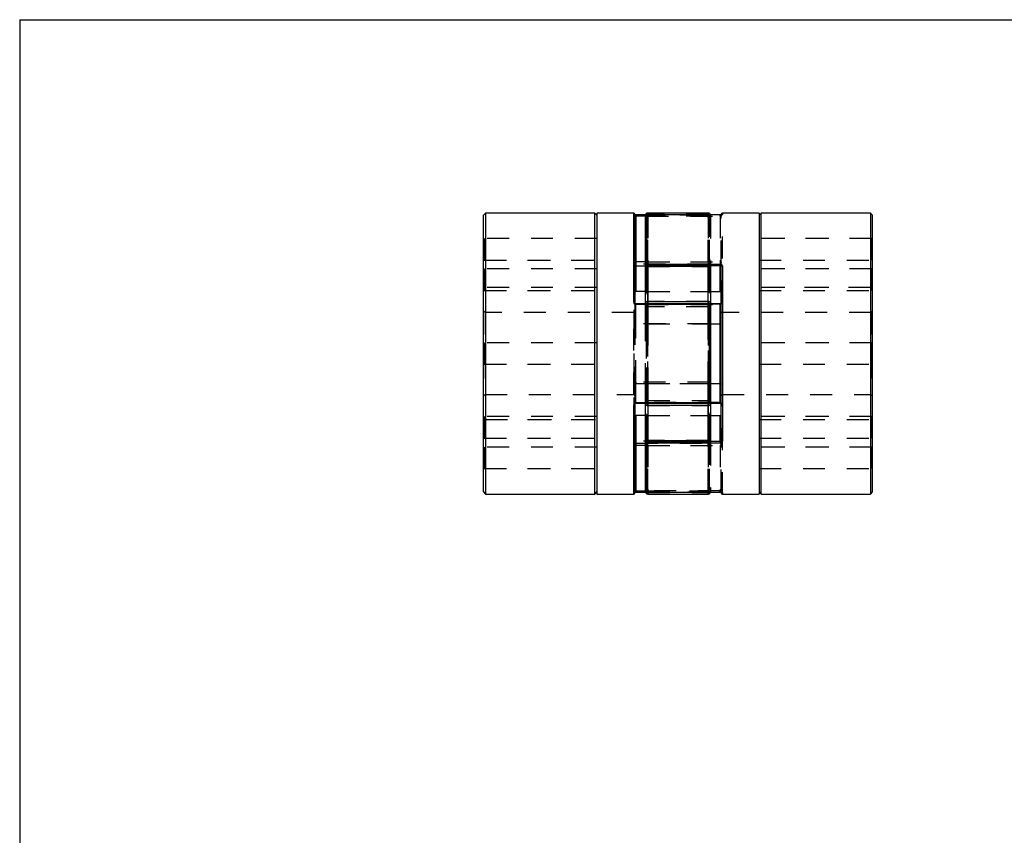
# Model space of a CAD drawing. Extents: x 0.3 to 10.6, y 0.2 to 8.2.
# Drawn here: x 0.3 to 4.8, y 4.5 to 8.2 of the extents above; entities that cross this region are included whole.
import ezdxf

# ---------------------------------------------------------------- set-up
doc = ezdxf.new("R2010")
doc.units = 0
doc.linetypes.add('HIDDEN', pattern=[0.075, 0.05, -0.025])
doc.layers.get('0').update_dxf_attribs({"linetype": 'CONTINUOUS'})

msp = doc.modelspace()

# ---------------------------------------------------------------- linework, layer by layer
at = {"color": 7, "linetype": 'CONTINUOUS'}
for p, q in [((0.3299, 8.1921), (10.6299, 8.1921)), ((0.3299, 8.1921), (0.3299, 0.3921)), ((2.4507, 7.3117), (2.4408, 7.3019)), ((2.9477, 7.3117), (2.4507, 7.3117)), ((2.4507, 7.3117), (2.4507, 6.0322)), ((2.9575, 7.3019), (2.9477, 7.3117)), ((2.9477, 6.0322), (2.9477, 7.3117)), ((3.1249, 7.3117), (2.9575, 7.3117)), ((2.9575, 7.3117), (2.9575, 6.0322)), ((3.1298, 7.3068), (3.1298, 6.9033)), ((3.4644, 7.3117), (3.1888, 7.3117)), ((3.5235, 7.304), (3.5235, 7.3068)), ((3.6957, 7.3117), (3.5284, 7.3117)), ((3.7056, 7.3117), (3.6957, 7.3019)), ((3.6957, 7.3117), (3.6957, 6.0322)), ((4.2026, 7.3117), (3.7056, 7.3117)), ((3.7056, 6.0322), (3.7056, 7.3117)), ((4.2125, 7.3019), (4.2026, 7.3117)), ((4.2026, 7.3117), (4.2026, 6.0322)), ((2.4408, 6.0421), (2.4408, 7.3019)), ((3.1791, 7.3029), (3.1347, 7.3029)), ((3.1347, 7.2972), (3.1347, 7.0901)), ((3.179, 7.298), (3.179, 7.3019)), ((3.179, 7.0764), (3.179, 7.298)), ((3.5186, 7.3029), (3.1839, 7.3029)), ((3.1839, 7.3028), (3.1839, 7.0795)), ((3.5186, 7.3028), (3.1839, 7.3028)), ((3.1888, 7.305), (3.4644, 7.305)), ((3.5186, 7.3029), (3.5186, 7.3028)), ((4.2125, 6.0421), (4.2125, 7.3019)), ((3.1347, 7.0901), (3.1347, 6.9541)), ((3.179, 7.0901), (3.1347, 7.0901)), ((3.179, 7.0624), (3.179, 7.0764)), ((3.179, 6.9048), (3.179, 7.0624)), ((3.1839, 7.0795), (3.5186, 7.0795)), ((3.1839, 7.0717), (3.1839, 7.0795)), ((3.4644, 7.0723), (3.1888, 7.0723)), ((3.1888, 7.0685), (3.1888, 6.9085)), ((3.4644, 7.0685), (3.1888, 7.0685)), ((3.4644, 6.9085), (3.4644, 7.0685)), ((3.4743, 7.0624), (3.4743, 6.9048)), ((3.5186, 7.0795), (3.5186, 7.0717)), ((3.5186, 6.9541), (3.5186, 7.0717)), ((3.5235, 6.2757), (3.5235, 7.0683)), ((3.5284, 7.0714), (3.5284, 6.2726)), ((3.179, 6.9541), (3.1347, 6.9541)), ((3.4743, 6.9541), (3.5186, 6.9541)), ((3.179, 6.8985), (3.179, 6.9048)), ((3.1888, 6.9085), (3.4644, 6.9085)), ((3.4743, 6.9048), (3.4743, 6.8936)), ((3.4694, 6.8985), (3.1347, 6.8985)), ((3.4694, 6.8953), (3.1347, 6.8953)), ((3.4694, 6.4486), (3.4694, 6.8953)), ((3.5186, 6.8985), (3.4743, 6.8985)), ((3.4743, 6.8936), (3.4743, 6.4503)), ((3.5186, 6.8079), (3.5186, 6.8974)), ((3.4743, 6.8079), (3.5186, 6.8079)), ((3.5186, 6.536), (3.5186, 6.8079)), ((3.4743, 6.536), (3.5186, 6.536)), ((3.5186, 6.4465), (3.5186, 6.536)), ((3.1298, 6.4406), (3.1298, 6.0371)), ((3.1347, 6.4486), (3.4694, 6.4486)), ((3.1347, 6.4454), (3.4694, 6.4454)), ((3.179, 6.4391), (3.179, 6.4454)), ((3.179, 6.2815), (3.179, 6.4391)), ((3.4644, 6.4355), (3.1888, 6.4355)), ((3.1888, 6.4355), (3.1888, 6.2754)), ((3.4644, 6.2754), (3.4644, 6.4355)), ((3.4743, 6.4503), (3.4743, 6.4391)), ((3.4743, 6.4454), (3.5186, 6.4454)), ((3.4743, 6.4391), (3.4743, 6.2815)), ((3.1347, 6.3899), (3.1347, 6.2539)), ((3.179, 6.3899), (3.1347, 6.3899)), ((3.4743, 6.3899), (3.5186, 6.3899)), ((3.5186, 6.2722), (3.5186, 6.3899)), ((3.179, 6.2676), (3.179, 6.2815)), ((3.1888, 6.2754), (3.4644, 6.2754)), ((3.1347, 6.2539), (3.1347, 6.0468)), ((3.179, 6.2539), (3.1347, 6.2539)), ((3.179, 6.046), (3.179, 6.2676)), ((3.1839, 6.2722), (3.1839, 6.2645)), ((3.1839, 6.2645), (3.1839, 6.0411)), ((3.5186, 6.2645), (3.1839, 6.2645)), ((3.1888, 6.2717), (3.4644, 6.2717)), ((3.5186, 6.2722), (3.5186, 6.2645)), ((2.4408, 6.0421), (2.4507, 6.0322)), ((2.4507, 6.0322), (2.9477, 6.0322)), ((2.9477, 6.0322), (2.9575, 6.0421)), ((2.9575, 6.0322), (3.1249, 6.0322)), ((3.1347, 6.041), (3.1791, 6.041)), ((3.179, 6.0421), (3.179, 6.046)), ((3.1839, 6.0411), (3.5186, 6.0411)), ((3.1839, 6.041), (3.5186, 6.041)), ((3.4644, 6.0389), (3.1888, 6.0389)), ((3.1888, 6.0322), (3.4644, 6.0322)), ((3.5186, 6.0411), (3.5186, 6.041)), ((3.5235, 6.0371), (3.5235, 6.0401)), ((3.5284, 6.0322), (3.6957, 6.0322)), ((3.6957, 6.0421), (3.7056, 6.0322)), ((3.7056, 6.0322), (4.2026, 6.0322)), ((4.2026, 6.0322), (4.2125, 6.0421))]:
    msp.add_line(p, q, dxfattribs=at)
at = {"color": 8, "linetype": 'CONTINUOUS'}
for p, q in [((3.1249, 6.9051), (3.1249, 7.3117)), ((3.1888, 7.3117), (3.1888, 7.305)), ((3.4644, 7.305), (3.4644, 7.3117)), ((3.5284, 7.3117), (3.5284, 7.3045)), ((3.1347, 7.2972), (3.1347, 7.3029)), ((3.179, 7.2972), (3.1347, 7.2972)), ((3.1839, 7.3029), (3.1839, 7.3028)), ((3.1888, 7.305), (3.1888, 7.3029)), ((3.4644, 7.3029), (3.4644, 7.305)), ((3.1856, 7.0717), (3.1839, 7.0717)), ((3.1839, 7.0717), (3.1839, 7.071)), ((3.1888, 7.0685), (3.1888, 7.0723)), ((3.4644, 7.0723), (3.4644, 7.0685)), ((3.5186, 7.0717), (3.4676, 7.0717)), ((3.1888, 6.8985), (3.1888, 6.9085)), ((3.4644, 6.9085), (3.4644, 6.8985)), ((3.1347, 6.8953), (3.1347, 6.8985)), ((3.4694, 6.8985), (3.4694, 6.8953)), ((3.5186, 6.8974), (3.4743, 6.8974)), ((3.5186, 6.8974), (3.5186, 6.8985)), ((3.1249, 6.0322), (3.1249, 6.4388)), ((3.1347, 6.4454), (3.1347, 6.4486)), ((3.1888, 6.4355), (3.1888, 6.4454)), ((3.4644, 6.4454), (3.4644, 6.4355)), ((3.4694, 6.4454), (3.4694, 6.4486)), ((3.4743, 6.4465), (3.5186, 6.4465)), ((3.5186, 6.4454), (3.5186, 6.4465)), ((3.1888, 6.2717), (3.1888, 6.2754)), ((3.4644, 6.2754), (3.4644, 6.2717)), ((3.1839, 6.273), (3.1839, 6.2722)), ((3.1839, 6.2722), (3.1856, 6.2722)), ((3.4676, 6.2722), (3.5186, 6.2722)), ((3.1347, 6.0468), (3.179, 6.0468)), ((3.1347, 6.0468), (3.1347, 6.041)), ((3.1839, 6.0411), (3.1839, 6.041)), ((3.1888, 6.0389), (3.1888, 6.041)), ((3.1888, 6.0389), (3.1888, 6.0322)), ((3.4644, 6.041), (3.4644, 6.0389)), ((3.4644, 6.0322), (3.4644, 6.0389)), ((3.5284, 6.0395), (3.5284, 6.0322))]:
    msp.add_line(p, q, dxfattribs=at)
at = {"color": 7, "linetype": 'HIDDEN'}
for p, q in [((3.1249, 7.3117), (3.1249, 7.3045)), ((3.1888, 7.305), (3.1888, 7.3117)), ((3.4644, 7.3117), (3.4644, 7.305)), ((3.5284, 6.9051), (3.5284, 7.3117)), ((3.1347, 7.3029), (3.1347, 7.3028)), ((3.1347, 7.3028), (3.4694, 7.3028)), ((3.4694, 7.2972), (3.179, 7.2972)), ((3.1839, 7.3029), (3.1791, 7.3029)), ((3.1839, 7.2972), (3.1839, 7.3029)), ((3.1839, 7.0901), (3.1839, 7.2972)), ((3.1839, 7.2972), (3.5186, 7.2972)), ((3.4644, 7.305), (3.1888, 7.305)), ((3.1888, 7.305), (3.1888, 7.2969)), ((3.1888, 7.3029), (3.1888, 7.2969)), ((3.1888, 7.2969), (3.1888, 7.0901)), ((3.4644, 7.2969), (3.1888, 7.2969)), ((3.1888, 7.0901), (3.1888, 7.2969)), ((3.4644, 7.2969), (3.4644, 7.305)), ((3.4644, 7.2969), (3.4644, 7.3029)), ((3.4644, 7.0901), (3.4644, 7.2969)), ((3.4644, 7.2969), (3.4644, 7.0901)), ((3.4694, 7.2972), (3.4694, 7.3029)), ((3.4694, 7.3028), (3.4694, 7.0795)), ((3.4694, 7.0901), (3.4694, 7.2972)), ((3.4743, 7.3019), (3.4742, 7.3029)), ((3.4743, 7.3019), (3.4743, 7.2953)), ((3.4743, 7.2953), (3.4743, 7.0825)), ((3.5186, 7.2972), (3.5186, 7.3028)), ((3.5186, 7.2972), (3.5186, 7.0901)), ((3.5235, 7.2996), (3.5235, 7.304)), ((3.5235, 7.0863), (3.5235, 7.2996)), ((2.9575, 7.1961), (2.4408, 7.1961)), ((2.4457, 7.1961), (2.4408, 7.1912)), ((2.4457, 7.1961), (2.4457, 7.1469)), ((2.9575, 7.1961), (2.4457, 7.1961)), ((4.2125, 7.1961), (3.6957, 7.1961)), ((4.2075, 7.1961), (3.6957, 7.1961)), ((4.2075, 7.1961), (4.2075, 7.1469)), ((4.2125, 7.1912), (4.2075, 7.1961)), ((2.4457, 7.1469), (2.4457, 7.0977)), ((4.2075, 7.1469), (4.2075, 7.0977)), ((2.4408, 7.1026), (2.4457, 7.0977)), ((2.4408, 7.0977), (2.9575, 7.0977)), ((2.4457, 7.0977), (2.9575, 7.0977)), ((3.1839, 7.0901), (3.179, 7.0901)), ((3.1839, 6.9541), (3.1839, 7.0901)), ((3.1839, 7.0901), (3.5186, 7.0901)), ((3.1888, 7.0901), (3.1888, 6.9541)), ((3.1888, 7.0901), (3.4644, 7.0901)), ((3.1888, 6.9541), (3.1888, 7.0901)), ((3.4644, 6.9541), (3.4644, 7.0901)), ((3.4644, 7.0901), (3.4644, 6.9541)), ((3.4694, 6.9541), (3.4694, 7.0901)), ((3.4743, 7.0825), (3.4743, 7.0624)), ((3.5186, 7.0901), (3.5186, 6.9541)), ((3.5235, 7.0683), (3.5235, 7.0863)), ((3.6957, 7.0977), (4.2125, 7.0977)), ((3.6957, 7.0977), (4.2075, 7.0977)), ((4.2075, 7.0977), (4.2125, 7.1026)), ((2.9575, 7.057), (2.4408, 7.057)), ((2.4457, 7.057), (2.4408, 7.0521)), ((2.4457, 7.057), (2.4457, 6.973)), ((2.9575, 7.057), (2.4457, 7.057)), ((3.1249, 7.0714), (3.1249, 6.2726)), ((3.4694, 7.0795), (3.1347, 7.0795)), ((3.1347, 7.0795), (3.1347, 7.0717)), ((3.1347, 6.9541), (3.1347, 7.0717)), ((3.1347, 7.0717), (3.4694, 7.0717)), ((3.1839, 7.071), (3.1839, 6.9541)), ((3.4676, 7.0717), (3.1856, 7.0717)), ((3.1888, 7.0685), (3.1888, 7.0723)), ((3.1888, 7.0723), (3.1888, 7.0717)), ((3.1888, 7.0717), (3.4644, 7.0717)), ((3.1888, 6.9541), (3.1888, 7.0717)), ((3.1888, 7.0717), (3.1888, 6.9541)), ((3.1888, 7.0685), (3.4644, 7.0685)), ((3.1888, 6.9085), (3.1888, 7.0685)), ((3.4644, 7.0685), (3.4644, 7.0723)), ((3.4644, 7.0717), (3.4644, 7.0723)), ((3.4644, 7.0717), (3.4644, 6.9541)), ((3.4644, 6.9541), (3.4644, 7.0717)), ((3.4644, 7.0685), (3.4644, 6.9085)), ((3.4694, 7.0795), (3.4694, 7.0717)), ((3.4694, 7.0717), (3.4694, 6.9541)), ((4.2125, 7.057), (3.6957, 7.057)), ((4.2075, 7.057), (3.6957, 7.057)), ((4.2075, 7.057), (4.2075, 6.973)), ((4.2125, 7.0521), (4.2075, 7.057)), ((2.4507, 6.9722), (2.4408, 6.982)), ((2.9575, 6.9722), (2.4408, 6.9722)), ((2.4408, 6.9635), (2.4457, 6.9586)), ((2.4408, 6.9586), (2.9575, 6.9586)), ((2.4457, 6.973), (2.4457, 6.9586)), ((2.4457, 6.9586), (2.9575, 6.9586)), ((2.9575, 6.9722), (2.4507, 6.9722)), ((3.1839, 6.9541), (3.179, 6.9541)), ((3.1839, 6.9541), (3.4743, 6.9541)), ((3.1888, 6.9541), (3.4644, 6.9541)), ((4.2125, 6.9722), (3.6957, 6.9722)), ((4.2026, 6.9722), (3.6957, 6.9722)), ((3.6957, 6.9586), (4.2125, 6.9586)), ((3.6957, 6.9586), (4.2075, 6.9586)), ((4.2125, 6.982), (4.2026, 6.9722)), ((4.2075, 6.973), (4.2075, 6.9586)), ((4.2075, 6.9586), (4.2125, 6.9635)), ((3.1298, 6.9033), (3.1298, 6.8117)), ((3.1888, 6.9085), (3.1888, 6.8973)), ((3.4644, 6.9085), (3.1888, 6.9085)), ((3.4644, 6.8973), (3.4644, 6.9085)), ((2.4483, 6.859), (2.4408, 6.8665)), ((2.4483, 6.859), (2.4483, 6.485)), ((3.1249, 6.859), (2.4483, 6.859)), ((3.1249, 6.485), (3.1249, 6.8588)), ((3.1347, 6.8985), (3.1347, 6.8974)), ((3.1347, 6.8974), (3.4694, 6.8974)), ((3.1347, 6.8079), (3.1347, 6.8974)), ((3.179, 6.8155), (3.179, 6.8985)), ((3.1839, 6.8953), (3.1839, 6.8985)), ((3.1839, 6.8974), (3.1839, 6.8079)), ((3.4743, 6.8974), (3.1839, 6.8974)), ((3.1839, 6.8953), (3.5186, 6.8953)), ((3.1839, 6.4486), (3.1839, 6.8953)), ((3.1888, 6.8973), (3.1888, 6.8985)), ((3.4644, 6.8973), (3.1888, 6.8973)), ((3.1888, 6.8973), (3.1888, 6.8079)), ((3.1888, 6.8079), (3.1888, 6.8973)), ((3.4644, 6.8852), (3.1888, 6.8852)), ((3.1888, 6.4587), (3.1888, 6.885)), ((3.4644, 6.8985), (3.4644, 6.8973)), ((3.4644, 6.8079), (3.4644, 6.8973)), ((3.4644, 6.8973), (3.4644, 6.8079)), ((3.4644, 6.8852), (3.4644, 6.4589)), ((3.4743, 6.8985), (3.4694, 6.8985)), ((3.4694, 6.8974), (3.4694, 6.8985)), ((3.4694, 6.8974), (3.4694, 6.8079)), ((3.5186, 6.8985), (3.5186, 6.8953)), ((3.5284, 6.859), (3.5284, 6.4852)), ((4.205, 6.859), (3.5284, 6.859)), ((4.2125, 6.8665), (4.205, 6.859)), ((4.205, 6.859), (4.205, 6.485)), ((3.179, 6.5284), (3.179, 6.8155)), ((3.1298, 6.8117), (3.1298, 6.5427)), ((3.1347, 6.5412), (3.1347, 6.8079)), ((3.4694, 6.8079), (3.1347, 6.8079)), ((3.1839, 6.8079), (3.1839, 6.536)), ((3.1888, 6.8079), (3.4644, 6.8079)), ((3.1888, 6.8079), (3.1888, 6.536)), ((3.1888, 6.536), (3.1888, 6.8079)), ((3.4644, 6.536), (3.4644, 6.8079)), ((3.4644, 6.8079), (3.4644, 6.536)), ((3.4694, 6.8079), (3.4743, 6.8079)), ((3.4694, 6.8079), (3.4694, 6.5412)), ((2.9575, 6.7212), (2.4408, 6.7212)), ((2.4457, 6.7212), (2.4408, 6.7163)), ((2.4457, 6.7212), (2.4457, 6.6228)), ((2.9575, 6.7212), (2.4457, 6.7212)), ((4.2125, 6.7212), (3.6957, 6.7212)), ((4.2075, 6.7212), (3.6957, 6.7212)), ((4.2075, 6.7212), (4.2075, 6.6228)), ((4.2125, 6.7163), (4.2075, 6.7212)), ((2.4408, 6.6277), (2.4457, 6.6228)), ((2.4408, 6.6228), (2.9575, 6.6228)), ((2.4457, 6.6228), (2.9575, 6.6228)), ((3.6957, 6.6228), (4.2125, 6.6228)), ((3.6957, 6.6228), (4.2075, 6.6228)), ((4.2075, 6.6228), (4.2125, 6.6277)), ((3.1298, 6.5301), (3.1298, 6.5427)), ((3.1298, 6.5301), (3.1298, 6.4406)), ((3.4694, 6.5412), (3.1347, 6.5412)), ((3.1347, 6.5412), (3.1347, 6.5349)), ((3.1347, 6.4465), (3.1347, 6.5349)), ((3.1347, 6.5349), (3.4694, 6.5349)), ((3.179, 6.4454), (3.179, 6.5284)), ((3.1839, 6.536), (3.1839, 6.4465)), ((3.1839, 6.536), (3.1888, 6.536)), ((3.1888, 6.536), (3.1888, 6.4467)), ((3.1888, 6.536), (3.4644, 6.536)), ((3.1888, 6.4467), (3.1888, 6.536)), ((3.4644, 6.536), (3.4743, 6.536)), ((3.4644, 6.4467), (3.4644, 6.536)), ((3.4644, 6.536), (3.4644, 6.4467)), ((3.4694, 6.5412), (3.4694, 6.5349)), ((3.4694, 6.5349), (3.4694, 6.4465)), ((2.4408, 6.4775), (2.4483, 6.485)), ((2.4483, 6.485), (3.1249, 6.485)), ((3.1888, 6.4587), (3.4644, 6.4587)), ((3.5284, 6.485), (4.205, 6.485)), ((4.205, 6.485), (4.2125, 6.4775)), ((3.4694, 6.4465), (3.1347, 6.4465)), ((3.1347, 6.4465), (3.1347, 6.4454)), ((3.5186, 6.4486), (3.1839, 6.4486)), ((3.1839, 6.4486), (3.1839, 6.4454)), ((3.1839, 6.4465), (3.4743, 6.4465)), ((3.1888, 6.4467), (3.4644, 6.4467)), ((3.1888, 6.4467), (3.1888, 6.4355)), ((3.1888, 6.4454), (3.1888, 6.4467)), ((3.1888, 6.2754), (3.1888, 6.4355)), ((3.1888, 6.4355), (3.4644, 6.4355)), ((3.4644, 6.4355), (3.4644, 6.4467)), ((3.4644, 6.4467), (3.4644, 6.4454)), ((3.4644, 6.4355), (3.4644, 6.2754)), ((3.4694, 6.4465), (3.4694, 6.4454)), ((3.4694, 6.4454), (3.4743, 6.4454)), ((3.5186, 6.4486), (3.5186, 6.4454)), ((3.5284, 6.0322), (3.5284, 6.4388)), ((2.9575, 6.3854), (2.4408, 6.3854)), ((2.4457, 6.3854), (2.4408, 6.3805)), ((2.4408, 6.3718), (2.9575, 6.3718)), ((2.4408, 6.3619), (2.4507, 6.3718)), ((2.4457, 6.3854), (2.4457, 6.287)), ((2.9575, 6.3854), (2.4457, 6.3854)), ((2.4507, 6.3718), (2.9575, 6.3718)), ((3.1347, 6.2722), (3.1347, 6.3899)), ((3.1839, 6.3899), (3.179, 6.3899)), ((3.1839, 6.3899), (3.4743, 6.3899)), ((3.1839, 6.2539), (3.1839, 6.3899)), ((3.1839, 6.3899), (3.1839, 6.273)), ((3.1888, 6.2723), (3.1888, 6.3899)), ((3.1888, 6.3899), (3.1888, 6.2539)), ((3.1888, 6.3899), (3.4644, 6.3899)), ((3.1888, 6.2539), (3.1888, 6.3899)), ((3.1888, 6.3899), (3.1888, 6.2723)), ((3.4644, 6.3899), (3.4644, 6.2723)), ((3.4644, 6.2539), (3.4644, 6.3899)), ((3.4644, 6.3899), (3.4644, 6.2539)), ((3.4644, 6.2723), (3.4644, 6.3899)), ((3.4694, 6.2539), (3.4694, 6.3899)), ((3.4694, 6.3899), (3.4694, 6.2722)), ((3.5186, 6.3899), (3.5186, 6.2539)), ((4.2125, 6.3854), (3.6957, 6.3854)), ((4.2075, 6.3854), (3.6957, 6.3854)), ((3.6957, 6.3718), (4.2125, 6.3718)), ((3.6957, 6.3718), (4.2026, 6.3718)), ((4.2026, 6.3718), (4.2125, 6.3619)), ((4.2075, 6.3854), (4.2075, 6.287)), ((4.2125, 6.3805), (4.2075, 6.3854)), ((2.4408, 6.2919), (2.4457, 6.287)), ((2.4408, 6.287), (2.9575, 6.287)), ((2.4457, 6.287), (2.9575, 6.287)), ((3.4644, 6.2754), (3.1888, 6.2754)), ((3.1888, 6.2754), (3.1888, 6.2717)), ((3.4644, 6.2754), (3.4644, 6.2717)), ((3.4743, 6.2815), (3.4743, 6.2615)), ((3.5235, 6.2576), (3.5235, 6.2757)), ((3.6957, 6.287), (4.2125, 6.287)), ((3.6957, 6.287), (4.2075, 6.287)), ((4.2075, 6.287), (4.2125, 6.2919)), ((2.9575, 6.2463), (2.4408, 6.2463)), ((2.4457, 6.2463), (2.4408, 6.2414)), ((2.4457, 6.2463), (2.4457, 6.1479)), ((2.9575, 6.2463), (2.4457, 6.2463)), ((3.1347, 6.2645), (3.1347, 6.2722)), ((3.4694, 6.2722), (3.1347, 6.2722)), ((3.1347, 6.2645), (3.4694, 6.2645)), ((3.1839, 6.2539), (3.179, 6.2539)), ((3.1839, 6.0468), (3.1839, 6.2539)), ((3.1839, 6.2539), (3.5186, 6.2539)), ((3.1856, 6.2722), (3.4676, 6.2722)), ((3.4644, 6.2723), (3.1888, 6.2723)), ((3.1888, 6.2723), (3.1888, 6.2717)), ((3.1888, 6.2539), (3.4644, 6.2539)), ((3.1888, 6.2539), (3.1888, 6.047)), ((3.1888, 6.047), (3.1888, 6.2539)), ((3.4644, 6.2717), (3.4644, 6.2723)), ((3.4644, 6.047), (3.4644, 6.2539)), ((3.4644, 6.2539), (3.4644, 6.047)), ((3.4694, 6.2645), (3.4694, 6.2722)), ((3.4694, 6.2645), (3.4694, 6.0411)), ((3.4694, 6.0468), (3.4694, 6.2539)), ((3.4743, 6.2615), (3.4743, 6.0487)), ((3.5186, 6.2539), (3.5186, 6.0468)), ((3.5235, 6.0443), (3.5235, 6.2576)), ((4.2125, 6.2463), (3.6957, 6.2463)), ((4.2075, 6.2463), (3.6957, 6.2463)), ((4.2075, 6.2463), (4.2075, 6.1479)), ((4.2125, 6.2414), (4.2075, 6.2463)), ((2.4408, 6.1528), (2.4457, 6.1479)), ((2.4408, 6.1479), (2.9575, 6.1479)), ((2.4457, 6.1479), (2.9575, 6.1479)), ((3.6957, 6.1479), (4.2125, 6.1479)), ((3.6957, 6.1479), (4.2075, 6.1479)), ((4.2075, 6.1479), (4.2125, 6.1528)), ((3.1249, 6.0395), (3.1249, 6.0322)), ((3.4694, 6.0411), (3.1347, 6.0411)), ((3.1347, 6.041), (3.1347, 6.0411)), ((3.179, 6.0468), (3.4694, 6.0468)), ((3.1791, 6.041), (3.1839, 6.041)), ((3.5186, 6.0468), (3.1839, 6.0468)), ((3.1839, 6.041), (3.1839, 6.0468)), ((3.1888, 6.047), (3.4644, 6.047)), ((3.1888, 6.047), (3.1888, 6.0389)), ((3.1888, 6.041), (3.1888, 6.047)), ((3.1888, 6.0389), (3.4644, 6.0389)), ((3.1888, 6.0322), (3.1888, 6.0389)), ((3.4644, 6.0389), (3.4644, 6.047)), ((3.4644, 6.047), (3.4644, 6.041)), ((3.4644, 6.0389), (3.4644, 6.0322)), ((3.4694, 6.0468), (3.4694, 6.0411)), ((3.4742, 6.041), (3.4743, 6.0421)), ((3.4743, 6.0487), (3.4743, 6.0421)), ((3.5186, 6.0411), (3.5186, 6.0468)), ((3.5235, 6.0401), (3.5235, 6.0443))]:
    msp.add_line(p, q, dxfattribs=at)
for points in [[(3.1249, 7.0714), (3.1258, 7.0713), (3.1267, 7.0711), (3.1276, 7.0708), (3.1283, 7.0705), (3.129, 7.07), (3.1294, 7.0695), (3.1297, 7.0689), (3.1298, 7.0683)], [(3.1888, 7.0685), (3.1869, 7.0684), (3.1851, 7.0681), (3.1834, 7.0675), (3.1819, 7.0667), (3.1807, 7.0658), (3.1797, 7.0648), (3.1792, 7.0636), (3.179, 7.0624)], [(3.4743, 7.0624), (3.4741, 7.0636), (3.4735, 7.0648), (3.4726, 7.0658), (3.4714, 7.0667), (3.4699, 7.0675), (3.4682, 7.0681), (3.4664, 7.0684), (3.4644, 7.0685)], [(3.4694, 7.0795), (3.4703, 7.0794), (3.4712, 7.0792), (3.4721, 7.079), (3.4728, 7.0786), (3.4734, 7.0781), (3.4739, 7.0776), (3.4742, 7.077), (3.4743, 7.0764)], [(3.1888, 6.9085), (3.1869, 6.9084), (3.1851, 6.9082), (3.1834, 6.9079), (3.1819, 6.9074), (3.1807, 6.9069), (3.1797, 6.9062), (3.1792, 6.9055), (3.179, 6.9048)], [(3.4743, 6.9048), (3.4741, 6.9055), (3.4735, 6.9062), (3.4726, 6.9069), (3.4714, 6.9074), (3.4699, 6.9079), (3.4682, 6.9082), (3.4664, 6.9084), (3.4644, 6.9085)], [(3.5235, 6.9033), (3.5236, 6.9037), (3.5239, 6.904), (3.5243, 6.9043), (3.5249, 6.9046), (3.5257, 6.9048), (3.5265, 6.905), (3.5274, 6.9051), (3.5284, 6.9051)], [(3.1839, 6.8953), (3.183, 6.8953), (3.182, 6.8952), (3.1812, 6.895), (3.1804, 6.8948), (3.1798, 6.8946), (3.1794, 6.8943), (3.1791, 6.8939), (3.179, 6.8936)], [(3.1298, 6.5427), (3.1299, 6.5424), (3.1302, 6.5421), (3.1306, 6.5419), (3.1312, 6.5416), (3.132, 6.5415), (3.1328, 6.5413), (3.1337, 6.5412), (3.1347, 6.5412)], [(3.4694, 6.5412), (3.4703, 6.5412), (3.4712, 6.5411), (3.4721, 6.541), (3.4728, 6.5408), (3.4734, 6.5405), (3.4739, 6.5403), (3.4742, 6.54), (3.4743, 6.5397)], [(3.1839, 6.4486), (3.183, 6.4487), (3.182, 6.4488), (3.1812, 6.4489), (3.1804, 6.4491), (3.1798, 6.4494), (3.1794, 6.4497), (3.1791, 6.45), (3.179, 6.4503)], [(3.1888, 6.4355), (3.1869, 6.4355), (3.1851, 6.4358), (3.1834, 6.4361), (3.1819, 6.4365), (3.1807, 6.4371), (3.1797, 6.4377), (3.1792, 6.4384), (3.179, 6.4391)], [(3.4743, 6.4391), (3.4741, 6.4384), (3.4735, 6.4377), (3.4726, 6.4371), (3.4714, 6.4365), (3.4699, 6.4361), (3.4682, 6.4358), (3.4664, 6.4355), (3.4644, 6.4355)], [(3.5284, 6.4388), (3.5274, 6.4389), (3.5265, 6.439), (3.5257, 6.4391), (3.5249, 6.4394), (3.5243, 6.4396), (3.5239, 6.4399), (3.5236, 6.4403), (3.5235, 6.4406)], [(3.1249, 6.2726), (3.1258, 6.2727), (3.1267, 6.2728), (3.1276, 6.2731), (3.1283, 6.2735), (3.129, 6.274), (3.1294, 6.2745), (3.1297, 6.2751), (3.1298, 6.2757)], [(3.1888, 6.2754), (3.1869, 6.2755), (3.1851, 6.2759), (3.1834, 6.2764), (3.1819, 6.2772), (3.1807, 6.2781), (3.1797, 6.2792), (3.1792, 6.2803), (3.179, 6.2815)], [(3.4743, 6.2815), (3.4741, 6.2803), (3.4735, 6.2792), (3.4726, 6.2781), (3.4714, 6.2772), (3.4699, 6.2764), (3.4682, 6.2759), (3.4664, 6.2755), (3.4644, 6.2754)], [(3.4694, 6.2645), (3.4703, 6.2645), (3.4712, 6.2647), (3.4721, 6.265), (3.4728, 6.2654), (3.4734, 6.2659), (3.4739, 6.2664), (3.4742, 6.267), (3.4743, 6.2676)]]:
    msp.add_lwpolyline(points, dxfattribs=at)
at = {"color": 7, "linetype": 'CONTINUOUS'}
for points in [[(3.179, 7.0764), (3.1791, 7.077), (3.1794, 7.0776), (3.1798, 7.0781), (3.1804, 7.0786), (3.1812, 7.079), (3.182, 7.0792), (3.183, 7.0794), (3.1839, 7.0795)], [(3.179, 7.0624), (3.1792, 7.0636), (3.1797, 7.0648), (3.1807, 7.0658), (3.1819, 7.0667), (3.1834, 7.0675), (3.1851, 7.0681), (3.1869, 7.0684), (3.1888, 7.0685)], [(3.4644, 7.0685), (3.4664, 7.0684), (3.4682, 7.0681), (3.4699, 7.0675), (3.4714, 7.0667), (3.4726, 7.0658), (3.4735, 7.0648), (3.4741, 7.0636), (3.4743, 7.0624)], [(3.5235, 7.0683), (3.5236, 7.0689), (3.5239, 7.0695), (3.5243, 7.07), (3.5249, 7.0705), (3.5257, 7.0708), (3.5265, 7.0711), (3.5274, 7.0713), (3.5284, 7.0714)], [(3.1298, 6.9033), (3.1297, 6.9037), (3.1294, 6.904), (3.129, 6.9043), (3.1283, 6.9046), (3.1276, 6.9048), (3.1267, 6.905), (3.1258, 6.9051), (3.1249, 6.9051)], [(3.179, 6.9048), (3.1792, 6.9055), (3.1797, 6.9062), (3.1807, 6.9069), (3.1819, 6.9074), (3.1834, 6.9079), (3.1851, 6.9082), (3.1869, 6.9084), (3.1888, 6.9085)], [(3.4644, 6.9085), (3.4664, 6.9084), (3.4682, 6.9082), (3.4699, 6.9079), (3.4714, 6.9074), (3.4726, 6.9069), (3.4735, 6.9062), (3.4741, 6.9055), (3.4743, 6.9048)], [(3.4743, 6.8936), (3.4742, 6.8939), (3.4739, 6.8943), (3.4734, 6.8946), (3.4728, 6.8948), (3.4721, 6.895), (3.4712, 6.8952), (3.4703, 6.8953), (3.4694, 6.8953)], [(3.1298, 6.4406), (3.1297, 6.4403), (3.1294, 6.4399), (3.129, 6.4396), (3.1283, 6.4394), (3.1276, 6.4391), (3.1267, 6.439), (3.1258, 6.4389), (3.1249, 6.4388)], [(3.179, 6.4391), (3.1792, 6.4384), (3.1797, 6.4377), (3.1807, 6.4371), (3.1819, 6.4365), (3.1834, 6.4361), (3.1851, 6.4358), (3.1869, 6.4355), (3.1888, 6.4355)], [(3.4644, 6.4355), (3.4664, 6.4355), (3.4682, 6.4358), (3.4699, 6.4361), (3.4714, 6.4365), (3.4726, 6.4371), (3.4735, 6.4377), (3.4741, 6.4384), (3.4743, 6.4391)], [(3.4743, 6.4503), (3.4742, 6.45), (3.4739, 6.4497), (3.4734, 6.4494), (3.4728, 6.4491), (3.4721, 6.4489), (3.4712, 6.4488), (3.4703, 6.4487), (3.4694, 6.4486)], [(3.179, 6.2815), (3.1792, 6.2803), (3.1797, 6.2792), (3.1807, 6.2781), (3.1819, 6.2772), (3.1834, 6.2764), (3.1851, 6.2759), (3.1869, 6.2755), (3.1888, 6.2754)], [(3.4644, 6.2754), (3.4664, 6.2755), (3.4682, 6.2759), (3.4699, 6.2764), (3.4714, 6.2772), (3.4726, 6.2781), (3.4735, 6.2792), (3.4741, 6.2803), (3.4743, 6.2815)], [(3.5235, 6.2757), (3.5236, 6.2751), (3.5239, 6.2745), (3.5243, 6.274), (3.5249, 6.2735), (3.5257, 6.2731), (3.5265, 6.2728), (3.5274, 6.2727), (3.5284, 6.2726)], [(3.1839, 6.2645), (3.183, 6.2645), (3.182, 6.2647), (3.1812, 6.265), (3.1804, 6.2654), (3.1798, 6.2659), (3.1794, 6.2664), (3.1791, 6.267), (3.179, 6.2676)]]:
    msp.add_lwpolyline(points, dxfattribs=at)
for centre, radius, start, end in [((3.1249, 7.3068), 0.00492, 0, 90), ((3.1888, 7.3019), 0.00984, 90, 180), ((3.4644, 7.3019), 0.00984, 5.9146, 90), ((3.5284, 7.3068), 0.00492, 90, 180), ((3.1839, 7.298), 0.00492, 90, 180), ((3.1839, 7.298), 0.00489, 89.6016, 179.596), ((3.1838, 7.0765), 0.00477, 181.914, 271.7939), ((3.1888, 7.0624), 0.00984, 90, 180), ((3.4644, 7.0624), 0.00984, 0, 90), ((3.4694, 6.8936), 0.00492, 0, 90), ((3.4694, 6.4503), 0.00492, 270, 0), ((3.1888, 6.2815), 0.00984, 180, 270), ((3.4644, 6.2815), 0.00984, 270, 0), ((3.1838, 6.2674), 0.00477, 88.2061, 178.086), ((3.1249, 6.0371), 0.00492, 270, 0), ((3.1839, 6.046), 0.00492, 180, 270), ((3.1839, 6.046), 0.00489, 180.404, 270.3984), ((3.1888, 6.0421), 0.00984, 180, 270), ((3.4644, 6.0421), 0.00984, 270, 354.0854), ((3.5284, 6.0371), 0.00492, 180, 270)]:
    msp.add_arc(centre, radius, start, end, dxfattribs=at)
at = {"color": 7, "linetype": 'HIDDEN'}
for centre, radius, start, end in [((3.1249, 7.2996), 0.00489, 0.3278, 90.3241), ((3.1888, 7.2952), 0.00979, 89.6996, 179.6964), ((3.1887, 7.2953), 0.0097, 130.2701, 179.9242), ((3.1827, 7.3052), 0.00808, 242.5484, 278.5121), ((3.1864, 7.2809), 0.0162, 81.5104, 117.3659), ((3.4645, 7.2952), 0.00979, 0.3036, 90.3004), ((3.4668, 7.2809), 0.0162, 62.6341, 98.4896), ((3.4694, 7.298), 0.00492, 0, 90), ((3.4694, 7.298), 0.00489, 0.404, 90.3984), ((3.4705, 7.3052), 0.00808, 261.4879, 297.4516), ((3.4646, 7.2953), 0.00971, 0.0945, 51.8612), ((3.5283, 7.2996), 0.00486, 122.5267, 179.8621), ((3.1885, 7.0621), 0.00955, 88.2004, 178.0795), ((3.4647, 7.0621), 0.00955, 1.9205, 91.7996), ((3.4695, 7.0765), 0.00477, 268.2061, 358.086), ((3.1878, 6.9061), 0.00894, 188.332, 276.4136), ((3.4654, 6.9061), 0.00894, 263.5864, 351.668), ((3.1249, 6.8639), 0.00492, 270, 0), ((3.1839, 6.8936), 0.00492, 90, 180), ((3.1834, 6.893), 0.00447, 83.5767, 171.6513), ((3.1888, 6.8951), 0.00984, 180, 270), ((3.1887, 6.9091), 0.0118, 243.0549, 270.5456), ((3.4645, 6.9093), 0.012, 269.6466, 296.4657), ((3.4644, 6.8951), 0.00984, 270, 0), ((3.4699, 6.893), 0.00447, 8.3487, 96.4233), ((3.5284, 6.8639), 0.00492, 180, 270), ((3.1347, 6.53), 0.00487, 89.3589, 179.3442), ((3.4694, 6.5398), 0.00487, 269.3589, 359.3442), ((3.1249, 6.48), 0.00492, 0, 90), ((3.1888, 6.4489), 0.00984, 90, 180), ((3.4644, 6.4489), 0.00984, 0, 90), ((3.5284, 6.48), 0.00492, 90, 180), ((3.1834, 6.451), 0.00447, 188.3487, 276.4233), ((3.1839, 6.4503), 0.00492, 180, 270), ((3.1878, 6.4378), 0.00894, 83.5864, 171.668), ((3.1887, 6.4349), 0.0118, 89.4544, 116.9451), ((3.4654, 6.4378), 0.00894, 8.332, 96.4136), ((3.4645, 6.4347), 0.012, 63.5343, 90.3534), ((3.4699, 6.451), 0.00447, 263.5767, 351.6513), ((3.1885, 6.2818), 0.00955, 181.9205, 271.7996), ((3.4647, 6.2818), 0.00955, 268.2004, 358.0795), ((3.4695, 6.2674), 0.00477, 1.914, 91.7939), ((3.1249, 6.0443), 0.00489, 269.6759, 359.6722), ((3.1864, 6.0631), 0.0162, 242.6341, 278.4896), ((3.1888, 6.0487), 0.00979, 180.3036, 270.3004), ((3.1887, 6.0487), 0.00971, 180.0891, 229.7166), ((3.1827, 6.0388), 0.00808, 81.4879, 117.4516), ((3.4668, 6.0631), 0.0162, 261.5104, 297.3659), ((3.4645, 6.0487), 0.00979, 269.6996, 359.6964), ((3.4705, 6.0388), 0.00808, 62.5484, 98.5121), ((3.4694, 6.046), 0.00489, 269.6016, 359.596), ((3.4694, 6.046), 0.00492, 270, 0), ((3.4646, 6.0487), 0.0097, 308.1248, 359.9195), ((3.5283, 6.0443), 0.00486, 180.1377, 237.4053)]:
    msp.add_arc(centre, radius, start, end, dxfattribs=at)
at = {"color": 8, "linetype": 'CONTINUOUS'}
for centre, radius, start, end in [((3.1888, 7.2951), 0.0099, 89.9559, 130.3062), ((3.4644, 7.2951), 0.0099, 51.8155, 90.0407), ((3.5284, 7.2995), 0.00496, 89.9769, 122.608), ((3.1864, 6.9053), 0.0074, 183.496, 245.8704), ((3.4668, 6.9054), 0.00753, 294.2947, 355.9337), ((3.1864, 6.4387), 0.0074, 114.1296, 176.504), ((3.4668, 6.4386), 0.00753, 4.0663, 65.7053), ((3.1888, 6.0488), 0.0099, 229.6937, 270.0441), ((3.4644, 6.0488), 0.0099, 269.9593, 308.1845), ((3.5284, 6.0444), 0.00496, 237.3248, 270.0232)]:
    msp.add_arc(centre, radius, start, end, dxfattribs=at)
at = {"color": 7, "linetype": 'HIDDEN'}
for points, knots in [([(3.1347, 7.3028), (3.132, 7.3028), (3.1294, 7.303), (3.1258, 7.3037), (3.1249, 7.3041), (3.1249, 7.3045)], [0, 0, 0, 0, 0.5, 0.5, 1, 1, 1, 1]), ([(3.1298, 7.3032), (3.1293, 7.3033), (3.1282, 7.3034), (3.1275, 7.3036), (3.1274, 7.3036), (3.1276, 7.3035), (3.1282, 7.3032), (3.129, 7.3023), (3.1297, 7.3011), (3.1297, 7.3001), (3.1297, 7.2996)], [0, 0, 0, 0, 0.172135, 0.335068, 0.441814, 0.529602, 0.619634, 0.736659, 0.884451, 1, 1, 1, 1]), ([(3.5235, 7.2996), (3.5235, 7.2991), (3.5231, 7.2985), (3.5213, 7.2975), (3.52, 7.2972), (3.5186, 7.2972)], [0, 0, 0, 0, 0.5, 0.5, 1, 1, 1, 1]), ([(3.5236, 7.2998), (3.5236, 7.3001), (3.5236, 7.301), (3.5242, 7.3022), (3.5249, 7.3031), (3.5255, 7.3035), (3.5258, 7.3036), (3.5258, 7.3036), (3.5258, 7.3036)], [0, 0, 0, 0, 0.170188, 0.41311, 0.612879, 0.776769, 0.91775, 1, 1, 1, 1]), ([(3.1839, 7.0901), (3.1831, 7.0901), (3.1823, 7.0902), (3.181, 7.0907), (3.1805, 7.0911), (3.1793, 7.0921), (3.179, 7.0929), (3.179, 7.0938)], [0, 0, 0, 0, 0.25, 0.25, 0.5, 0.5, 1, 1, 1, 1]), ([(3.1888, 7.0901), (3.1872, 7.0901), (3.1856, 7.0897), (3.183, 7.0887), (3.182, 7.088), (3.1796, 7.0858), (3.179, 7.0841), (3.179, 7.0825)], [0, 0, 0, 0, 0.25, 0.25, 0.5, 0.5, 1, 1, 1, 1]), ([(3.4644, 7.0901), (3.4661, 7.0901), (3.4677, 7.0897), (3.4703, 7.0887), (3.4713, 7.088), (3.4736, 7.0858), (3.4743, 7.0841), (3.4743, 7.0825)], [0, 0, 0, 0, 0.25, 0.25, 0.5, 0.5, 1, 1, 1, 1]), ([(3.4694, 7.0901), (3.4702, 7.0901), (3.471, 7.0902), (3.4723, 7.0907), (3.4728, 7.0911), (3.4739, 7.0921), (3.4743, 7.0929), (3.4743, 7.0938)], [0, 0, 0, 0, 0.25, 0.25, 0.5, 0.5, 1, 1, 1, 1]), ([(3.5186, 7.0901), (3.5194, 7.0901), (3.5202, 7.0899), (3.5215, 7.0894), (3.522, 7.089), (3.5232, 7.088), (3.5235, 7.0871), (3.5235, 7.0863)], [0, 0, 0, 0, 0.25, 0.25, 0.5, 0.5, 1, 1, 1, 1]), ([(3.1249, 7.0714), (3.1249, 7.0734), (3.1259, 7.0755), (3.1294, 7.0785), (3.132, 7.0795), (3.1347, 7.0795)], [0, 0, 0, 0, 0.5, 0.5, 1, 1, 1, 1]), ([(3.1347, 7.0717), (3.1333, 7.0717), (3.1319, 7.0713), (3.1302, 7.07), (3.1298, 7.0691), (3.1298, 7.0683)], [0, 0, 0, 0, 0.5, 0.5, 1, 1, 1, 1]), ([(3.1839, 6.9541), (3.1831, 6.9541), (3.1823, 6.9544), (3.181, 6.9554), (3.1805, 6.9561), (3.1793, 6.9582), (3.179, 6.9599), (3.179, 6.9615)], [0, 0, 0, 0, 0.25, 0.25, 0.5, 0.5, 1, 1, 1, 1]), ([(3.1888, 6.9541), (3.1872, 6.9541), (3.1856, 6.9534), (3.183, 6.9513), (3.182, 6.95), (3.1796, 6.9456), (3.179, 6.9423), (3.179, 6.939)], [0, 0, 0, 0, 0.25, 0.25, 0.5, 0.5, 1, 1, 1, 1]), ([(3.4644, 6.9541), (3.4661, 6.9541), (3.4677, 6.9534), (3.4703, 6.9513), (3.4713, 6.95), (3.4736, 6.9456), (3.4743, 6.9423), (3.4743, 6.939)], [0, 0, 0, 0, 0.25, 0.25, 0.5, 0.5, 1, 1, 1, 1]), ([(3.4694, 6.9541), (3.4702, 6.9541), (3.471, 6.9544), (3.4723, 6.9554), (3.4728, 6.9561), (3.4739, 6.9582), (3.4743, 6.9599), (3.4743, 6.9615)], [0, 0, 0, 0, 0.25, 0.25, 0.5, 0.5, 1, 1, 1, 1]), ([(3.1347, 6.8974), (3.1333, 6.8974), (3.1319, 6.8982), (3.1302, 6.9005), (3.1298, 6.9019), (3.1298, 6.9033)], [0, 0, 0, 0, 0.5, 0.5, 1, 1, 1, 1]), ([(3.5284, 6.9051), (3.5284, 6.9026), (3.5274, 6.9002), (3.5238, 6.8965), (3.5213, 6.8953), (3.5186, 6.8953)], [0, 0, 0, 0, 0.5, 0.5, 1, 1, 1, 1]), ([(3.1888, 6.8079), (3.1872, 6.8079), (3.1856, 6.8083), (3.183, 6.8093), (3.182, 6.81), (3.1796, 6.8122), (3.179, 6.8139), (3.179, 6.8155)], [0, 0, 0, 0, 0.25, 0.25, 0.5, 0.5, 1, 1, 1, 1]), ([(3.4644, 6.8079), (3.4661, 6.8079), (3.4677, 6.8083), (3.4703, 6.8093), (3.4713, 6.81), (3.4736, 6.8122), (3.4743, 6.8139), (3.4743, 6.8155)], [0, 0, 0, 0, 0.25, 0.25, 0.5, 0.5, 1, 1, 1, 1]), ([(3.1347, 6.8079), (3.1339, 6.8079), (3.1331, 6.8081), (3.1318, 6.8086), (3.1313, 6.809), (3.1301, 6.81), (3.1298, 6.8109), (3.1298, 6.8117)], [0, 0, 0, 0, 0.25, 0.25, 0.5, 0.5, 1, 1, 1, 1]), ([(3.1839, 6.8079), (3.1831, 6.8079), (3.1823, 6.8078), (3.181, 6.8073), (3.1805, 6.807), (3.1793, 6.8059), (3.179, 6.8051), (3.179, 6.8043)], [0, 0, 0, 0, 0.25, 0.25, 0.5, 0.5, 1, 1, 1, 1]), ([(3.4694, 6.8079), (3.4702, 6.8079), (3.471, 6.8078), (3.4723, 6.8073), (3.4728, 6.807), (3.4739, 6.8059), (3.4743, 6.8051), (3.4743, 6.8043)], [0, 0, 0, 0, 0.25, 0.25, 0.5, 0.5, 1, 1, 1, 1]), ([(3.1839, 6.536), (3.1831, 6.536), (3.1823, 6.5362), (3.181, 6.5367), (3.1805, 6.537), (3.1793, 6.5381), (3.179, 6.5389), (3.179, 6.5397)], [0, 0, 0, 0, 0.25, 0.25, 0.5, 0.5, 1, 1, 1, 1]), ([(3.1888, 6.536), (3.1872, 6.536), (3.1856, 6.5357), (3.183, 6.5346), (3.182, 6.534), (3.1796, 6.5318), (3.179, 6.5301), (3.179, 6.5284)], [0, 0, 0, 0, 0.25, 0.25, 0.5, 0.5, 1, 1, 1, 1]), ([(3.4644, 6.536), (3.4661, 6.536), (3.4677, 6.5357), (3.4703, 6.5346), (3.4713, 6.534), (3.4736, 6.5318), (3.4743, 6.5301), (3.4743, 6.5284)], [0, 0, 0, 0, 0.25, 0.25, 0.5, 0.5, 1, 1, 1, 1]), ([(3.1298, 6.4406), (3.1298, 6.442), (3.1302, 6.4435), (3.1319, 6.4457), (3.1333, 6.4465), (3.1347, 6.4465)], [0, 0, 0, 0, 0.5, 0.5, 1, 1, 1, 1]), ([(3.5186, 6.4486), (3.5213, 6.4486), (3.5238, 6.4475), (3.5274, 6.4438), (3.5284, 6.4413), (3.5284, 6.4388)], [0, 0, 0, 0, 0.5, 0.5, 1, 1, 1, 1]), ([(3.1888, 6.3899), (3.1872, 6.3899), (3.1856, 6.3905), (3.183, 6.3926), (3.182, 6.394), (3.1796, 6.3983), (3.179, 6.4017), (3.179, 6.405)], [0, 0, 0, 0, 0.25, 0.25, 0.5, 0.5, 1, 1, 1, 1]), ([(3.1839, 6.3899), (3.1831, 6.3899), (3.1823, 6.3895), (3.181, 6.3885), (3.1805, 6.3879), (3.1793, 6.3857), (3.179, 6.3841), (3.179, 6.3825)], [0, 0, 0, 0, 0.25, 0.25, 0.5, 0.5, 1, 1, 1, 1]), ([(3.4644, 6.3899), (3.4661, 6.3899), (3.4677, 6.3905), (3.4703, 6.3926), (3.4713, 6.394), (3.4736, 6.3983), (3.4743, 6.4017), (3.4743, 6.405)], [0, 0, 0, 0, 0.25, 0.25, 0.5, 0.5, 1, 1, 1, 1]), ([(3.4694, 6.3899), (3.4702, 6.3899), (3.471, 6.3895), (3.4723, 6.3885), (3.4728, 6.3879), (3.4739, 6.3857), (3.4743, 6.3841), (3.4743, 6.3825)], [0, 0, 0, 0, 0.25, 0.25, 0.5, 0.5, 1, 1, 1, 1]), ([(3.1298, 6.2757), (3.1298, 6.2748), (3.1302, 6.274), (3.1319, 6.2727), (3.1333, 6.2722), (3.1347, 6.2722)], [0, 0, 0, 0, 0.5, 0.5, 1, 1, 1, 1]), ([(3.1347, 6.2645), (3.132, 6.2645), (3.1294, 6.2654), (3.1258, 6.2685), (3.1249, 6.2705), (3.1249, 6.2726)], [0, 0, 0, 0, 0.5, 0.5, 1, 1, 1, 1]), ([(3.1888, 6.2539), (3.1872, 6.2539), (3.1856, 6.2542), (3.183, 6.2553), (3.182, 6.2559), (3.1796, 6.2581), (3.179, 6.2598), (3.179, 6.2615)], [0, 0, 0, 0, 0.25, 0.25, 0.5, 0.5, 1, 1, 1, 1]), ([(3.1839, 6.2539), (3.1831, 6.2539), (3.1823, 6.2537), (3.181, 6.2532), (3.1805, 6.2529), (3.1793, 6.2518), (3.179, 6.251), (3.179, 6.2502)], [0, 0, 0, 0, 0.25, 0.25, 0.5, 0.5, 1, 1, 1, 1]), ([(3.4644, 6.2539), (3.4661, 6.2539), (3.4677, 6.2542), (3.4703, 6.2553), (3.4713, 6.2559), (3.4736, 6.2581), (3.4743, 6.2598), (3.4743, 6.2615)], [0, 0, 0, 0, 0.25, 0.25, 0.5, 0.5, 1, 1, 1, 1]), ([(3.4694, 6.2539), (3.4702, 6.2539), (3.471, 6.2537), (3.4723, 6.2532), (3.4728, 6.2529), (3.4739, 6.2518), (3.4743, 6.251), (3.4743, 6.2502)], [0, 0, 0, 0, 0.25, 0.25, 0.5, 0.5, 1, 1, 1, 1]), ([(3.5186, 6.2539), (3.5194, 6.2539), (3.5202, 6.2541), (3.5215, 6.2546), (3.522, 6.2549), (3.5232, 6.256), (3.5235, 6.2568), (3.5235, 6.2576)], [0, 0, 0, 0, 0.25, 0.25, 0.5, 0.5, 1, 1, 1, 1]), ([(3.1249, 6.0395), (3.1249, 6.0399), (3.1259, 6.0403), (3.1294, 6.0409), (3.132, 6.0411), (3.1347, 6.0411)], [0, 0, 0, 0, 0.5, 0.5, 1, 1, 1, 1]), ([(3.1297, 6.0442), (3.1297, 6.0437), (3.1296, 6.0427), (3.1289, 6.0415), (3.1282, 6.0408), (3.1276, 6.0404), (3.1274, 6.0403), (3.1275, 6.0404), (3.1279, 6.0405), (3.1287, 6.0407), (3.1295, 6.0407), (3.1298, 6.0408)], [0, 0, 0, 0, 0.131485, 0.264522, 0.374676, 0.464592, 0.543458, 0.627762, 0.746057, 0.911185, 1, 1, 1, 1]), ([(3.5186, 6.0468), (3.52, 6.0468), (3.5213, 6.0464), (3.5231, 6.0455), (3.5235, 6.0449), (3.5235, 6.0443)], [0, 0, 0, 0, 0.5, 0.5, 1, 1, 1, 1]), ([(3.5258, 6.0404), (3.5258, 6.0404), (3.5258, 6.0404), (3.5255, 6.0405), (3.5248, 6.0411), (3.5239, 6.0422), (3.5234, 6.0434), (3.5235, 6.0441), (3.5236, 6.0443)], [0, 0, 0, 0, 0.0950748, 0.2407553, 0.4136953, 0.6483299, 0.919112, 1, 1, 1, 1])]:
    msp.add_open_spline(points, degree=3, knots=knots, dxfattribs=at)
at = {"color": 7, "linetype": 'CONTINUOUS'}
for points, knots in [([(3.1345, 7.3029), (3.134, 7.3029), (3.1326, 7.3029), (3.1308, 7.303), (3.13, 7.3032), (3.1298, 7.3032)], [0, 0, 0, 0, 0.278381, 0.839105, 1, 1, 1, 1]), ([(3.1298, 7.2996), (3.1298, 7.2991), (3.1302, 7.2985), (3.1319, 7.2975), (3.1333, 7.2972), (3.1347, 7.2972)], [0, 0, 0, 0, 0.5, 0.5, 1, 1, 1, 1]), ([(3.5186, 7.3028), (3.5213, 7.3028), (3.5238, 7.303), (3.5274, 7.3037), (3.5284, 7.3041), (3.5284, 7.3045)], [0, 0, 0, 0, 0.5, 0.5, 1, 1, 1, 1]), ([(3.5258, 7.3036), (3.5258, 7.3036), (3.5258, 7.3036), (3.5255, 7.3035), (3.5246, 7.3033), (3.5229, 7.3031), (3.5207, 7.3029), (3.5192, 7.3029), (3.5186, 7.3029)], [0, 0, 0, 0, 0.045311, 0.162469, 0.336059, 0.562221, 0.830956, 1, 1, 1, 1]), ([(3.1347, 7.0901), (3.1339, 7.0901), (3.1331, 7.0899), (3.1318, 7.0894), (3.1313, 7.089), (3.1301, 7.088), (3.1298, 7.0871), (3.1298, 7.0863)], [0, 0, 0, 0, 0.25, 0.25, 0.5, 0.5, 1, 1, 1, 1]), ([(3.5284, 7.0714), (3.5284, 7.0734), (3.5274, 7.0755), (3.5238, 7.0785), (3.5213, 7.0795), (3.5186, 7.0795)], [0, 0, 0, 0, 0.5, 0.5, 1, 1, 1, 1]), ([(3.5186, 7.0717), (3.52, 7.0717), (3.5213, 7.0713), (3.5231, 7.07), (3.5235, 7.0691), (3.5235, 7.0683)], [0, 0, 0, 0, 0.5, 0.5, 1, 1, 1, 1]), ([(3.1347, 6.9541), (3.1339, 6.9541), (3.1331, 6.9538), (3.1318, 6.9527), (3.1313, 6.9521), (3.1301, 6.9499), (3.1298, 6.9482), (3.1298, 6.9466)], [0, 0, 0, 0, 0.25, 0.25, 0.5, 0.5, 1, 1, 1, 1]), ([(3.5186, 6.9541), (3.5194, 6.9541), (3.5202, 6.9538), (3.5215, 6.9527), (3.522, 6.9521), (3.5232, 6.9499), (3.5235, 6.9482), (3.5235, 6.9466)], [0, 0, 0, 0, 0.25, 0.25, 0.5, 0.5, 1, 1, 1, 1]), ([(3.1249, 6.9051), (3.1249, 6.9026), (3.1259, 6.9002), (3.1294, 6.8965), (3.132, 6.8953), (3.1347, 6.8953)], [0, 0, 0, 0, 0.5, 0.5, 1, 1, 1, 1]), ([(3.1355, 6.8986), (3.1352, 6.8986), (3.1344, 6.8985), (3.133, 6.8988), (3.1316, 6.8995), (3.1305, 6.9007), (3.1298, 6.9021), (3.1299, 6.903), (3.1299, 6.9033)], [0, 0, 0, 0, 0.1046127, 0.2647156, 0.4340549, 0.6283855, 0.8625105, 1, 1, 1, 1]), ([(3.5235, 6.9036), (3.5235, 6.9036), (3.5236, 6.9028), (3.5232, 6.9014), (3.5221, 6.8999), (3.5207, 6.8989), (3.5192, 6.8985), (3.5182, 6.8986), (3.5177, 6.8986)], [0, 0, 0, 0, 0.017114, 0.298792, 0.522727, 0.704154, 0.85946, 1, 1, 1, 1]), ([(3.5186, 6.8974), (3.52, 6.8974), (3.5213, 6.8982), (3.5231, 6.9005), (3.5235, 6.9019), (3.5235, 6.9033)], [0, 0, 0, 0, 0.5, 0.5, 1, 1, 1, 1]), ([(3.5186, 6.8079), (3.5194, 6.8079), (3.5202, 6.8081), (3.5215, 6.8086), (3.522, 6.809), (3.5232, 6.81), (3.5235, 6.8109), (3.5235, 6.8117)], [0, 0, 0, 0, 0.25, 0.25, 0.5, 0.5, 1, 1, 1, 1]), ([(3.5186, 6.536), (3.5194, 6.536), (3.5202, 6.5358), (3.5215, 6.5353), (3.522, 6.535), (3.5232, 6.5339), (3.5235, 6.5331), (3.5235, 6.5323)], [0, 0, 0, 0, 0.25, 0.25, 0.5, 0.5, 1, 1, 1, 1]), ([(3.1347, 6.4486), (3.132, 6.4486), (3.1294, 6.4475), (3.1258, 6.4438), (3.1249, 6.4413), (3.1249, 6.4388)], [0, 0, 0, 0, 0.5, 0.5, 1, 1, 1, 1]), ([(3.1299, 6.4398), (3.1298, 6.4402), (3.1297, 6.4412), (3.1302, 6.4428), (3.1314, 6.4443), (3.1328, 6.4451), (3.134, 6.4455), (3.1346, 6.4454), (3.1347, 6.4454)], [0, 0, 0, 0, 0.1277466, 0.4145238, 0.6331038, 0.8115376, 0.9675014, 1, 1, 1, 1]), ([(3.5235, 6.4406), (3.5235, 6.442), (3.5231, 6.4435), (3.5213, 6.4457), (3.52, 6.4465), (3.5186, 6.4465)], [0, 0, 0, 0, 0.5, 0.5, 1, 1, 1, 1]), ([(3.5186, 6.4454), (3.5189, 6.4454), (3.5197, 6.4454), (3.521, 6.4449), (3.5223, 6.4439), (3.5232, 6.4424), (3.5235, 6.4412), (3.5235, 6.4406), (3.5235, 6.4405)], [0, 0, 0, 0, 0.100933, 0.277777, 0.472353, 0.704393, 0.979756, 1, 1, 1, 1]), ([(3.1347, 6.3899), (3.1339, 6.3899), (3.1331, 6.3902), (3.1318, 6.3912), (3.1313, 6.3919), (3.1301, 6.3941), (3.1298, 6.3957), (3.1298, 6.3974)], [0, 0, 0, 0, 0.25, 0.25, 0.5, 0.5, 1, 1, 1, 1]), ([(3.5186, 6.3899), (3.5194, 6.3899), (3.5202, 6.3902), (3.5215, 6.3912), (3.522, 6.3919), (3.5232, 6.3941), (3.5235, 6.3957), (3.5235, 6.3974)], [0, 0, 0, 0, 0.25, 0.25, 0.5, 0.5, 1, 1, 1, 1]), ([(3.5235, 6.2757), (3.5235, 6.2748), (3.5231, 6.274), (3.5213, 6.2727), (3.52, 6.2722), (3.5186, 6.2722)], [0, 0, 0, 0, 0.5, 0.5, 1, 1, 1, 1]), ([(3.1347, 6.2539), (3.1339, 6.2539), (3.1331, 6.2541), (3.1318, 6.2546), (3.1313, 6.2549), (3.1301, 6.256), (3.1298, 6.2568), (3.1298, 6.2576)], [0, 0, 0, 0, 0.25, 0.25, 0.5, 0.5, 1, 1, 1, 1]), ([(3.5186, 6.2645), (3.5213, 6.2645), (3.5238, 6.2654), (3.5274, 6.2685), (3.5284, 6.2705), (3.5284, 6.2726)], [0, 0, 0, 0, 0.5, 0.5, 1, 1, 1, 1]), ([(3.1347, 6.0468), (3.1333, 6.0468), (3.1319, 6.0464), (3.1302, 6.0455), (3.1298, 6.0449), (3.1298, 6.0443)], [0, 0, 0, 0, 0.5, 0.5, 1, 1, 1, 1]), ([(3.1298, 6.0408), (3.1301, 6.0408), (3.1312, 6.0409), (3.1335, 6.0411), (3.1353, 6.041), (3.1362, 6.041)], [0, 0, 0, 0, 0.207296, 0.615744, 1, 1, 1, 1]), ([(3.5284, 6.0395), (3.5284, 6.0399), (3.5274, 6.0403), (3.5238, 6.0409), (3.5213, 6.0411), (3.5186, 6.0411)], [0, 0, 0, 0, 0.5, 0.5, 1, 1, 1, 1]), ([(3.5186, 6.041), (3.5187, 6.041), (3.5197, 6.0411), (3.5217, 6.041), (3.524, 6.0407), (3.5253, 6.0405), (3.5259, 6.0403), (3.5258, 6.0404), (3.5258, 6.0404)], [0, 0, 0, 0, 0.026609, 0.301048, 0.578314, 0.80083, 0.955186, 1, 1, 1, 1])]:
    msp.add_open_spline(points, degree=3, knots=knots, dxfattribs=at)

doc.saveas('drawing.dxf')
